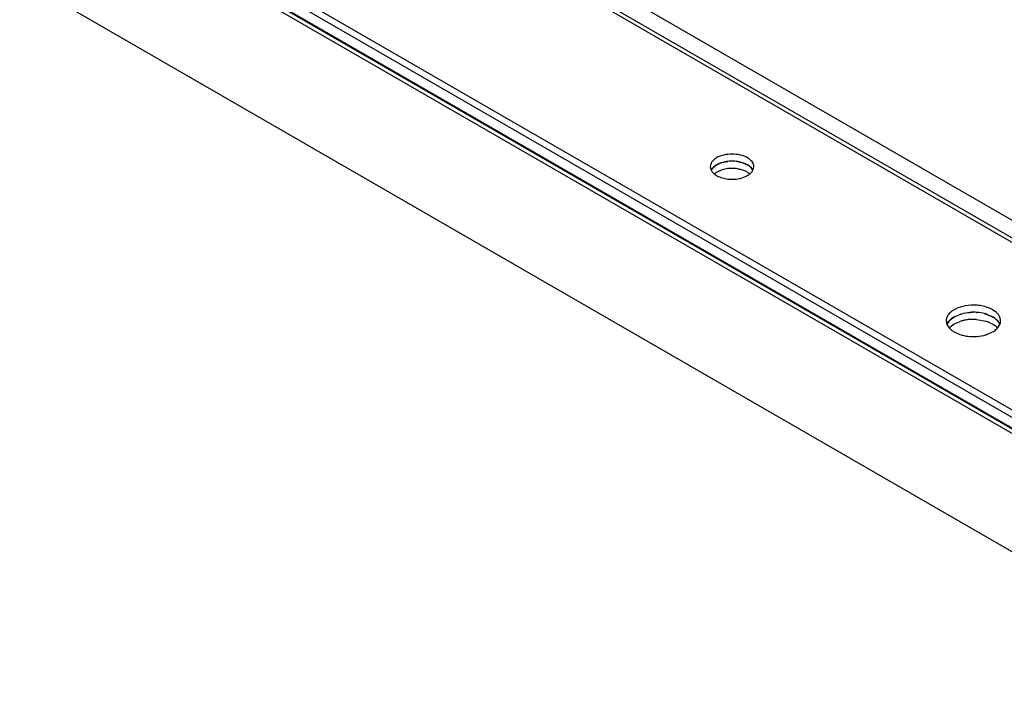
# Model space of a CAD drawing. Units: inches. Extents: x 0 to 17, y 0 to 11.
# Drawn here: x 14.5 to 14.9, y 8 to 8.2 of the extents above; entities that cross this region are included whole.
import ezdxf

# ---------------------------------------------------------------- set-up
doc = ezdxf.new("R2010")
doc.units = ezdxf.units.IN
doc.header["$LTSCALE"] = 0.935
doc.header["$MEASUREMENT"] = 0
doc.layers.get('0').update_dxf_attribs({"linetype": 'CONTINUOUS'})

msp = doc.modelspace()

# ---------------------------------------------------------------- linework, layer by layer
at = {"color": 7, "linetype": 'Continuous'}
for p, q in [((12.6022605915, 9.3562159167), (15.0205758515, 7.9600325363)), ((12.7184953781, 9.3404818505), (15.0196906715, 8.0119161846)), ((15.0193691307, 8.0139126117), (12.7241712273, 9.3390157612)), ((12.9529638971, 9.207454454299999), (15.0201555803, 8.013987779299999)), ((13.0927043167, 9.207257416900001), (15.0144679594, 8.0977517609)), ((15.0160394503, 8.0986552703), (13.0953814366, 9.2075226056)), ((15.0190413949, 8.104626248999999), (13.1046114115, 9.2098979107)), ((14.9514410662, 8.0613633843), (13.0296774235, 9.1708690404)), ((13.0296774235, 9.167783047), (14.9514410662, 8.0582773909)), ((14.8094134361, 8.1864936002), (14.8085790978, 8.1870457154)), ((14.7924489834, 8.1831882907), (14.7928360864, 8.1816426447)), ((14.7930627467, 8.182035900599999), (14.7933820638, 8.1824640175)), ((14.7936004553, 8.1827096248), (14.7942671415, 8.183317840199999)), ((14.7942671415, 8.183317840199999), (14.7952164498, 8.1839596898)), ((14.7952164498, 8.1839596898), (14.7975208112, 8.184935639199999)), ((14.7975208112, 8.184935639199999), (14.8001314443, 8.1854613595)), ((14.8065969067, 8.1848342809), (14.8043494398, 8.1853706982)), ((14.8085790978, 8.183959722), (14.8065969067, 8.1848342809)), ((14.8094134361, 8.1834076068), (14.8085790978, 8.183959722)), ((14.8100002806, 8.182908707200001), (14.8104933202, 8.182366348099999)), ((14.8104933202, 8.182366348099999), (14.8109608398, 8.1816423753)), ((14.8109590233, 8.1816428942), (14.8112662852, 8.1824815365)), ((14.8112662852, 8.1824815365), (14.8113466199, 8.1831882907)), ((14.7942671415, 8.1802318468), (14.7952164498, 8.180873696399999)), ((14.7943821671, 8.1798829803), (14.7952165056, 8.179330865299999)), ((14.7952164498, 8.180873696399999), (14.7975208112, 8.1818496459)), ((14.8970340355, 8.117260224099999), (14.8982206679, 8.1180625342)), ((14.8982206679, 8.1180625342), (14.9011011167, 8.119282469)), ((14.9011007319, 8.1192837427), (14.9006735021, 8.119148089400001)), ((14.9078958889, 8.1200168206), (14.9081041024, 8.1200021091)), ((14.9113084746, 8.1194866659), (14.914267105, 8.118413476)), ((14.9149239789, 8.1180625735), (14.9124462425, 8.119155771399999)), ((14.914267105, 8.118413476), (14.9153314412, 8.1178144402)), ((14.9159669028, 8.1204584223), (14.9149239789, 8.1211485669)), ((14.9159669028, 8.1173724289), (14.9149239789, 8.1180625735)), ((14.894761335, 8.116326786), (14.8950688631, 8.1147809268)), ((14.8950688631, 8.1147809268), (14.8960401231, 8.1132418345)), ((14.8955285397, 8.115657795599999), (14.8959276931, 8.1161929511)), ((14.8960517118, 8.1132511337), (14.8970340355, 8.1141742308)), ((14.8962006774, 8.1164999542), (14.8970340355, 8.117260224099999)), ((14.8970340355, 8.1141742308), (14.8982206679, 8.1149765408)), ((14.8982206679, 8.1149765408), (14.9011011167, 8.1161964757)), ((14.9078958889, 8.116930827200001), (14.9113084746, 8.1164006725)), ((14.9167004573, 8.1167488051), (14.9173167571, 8.116070856)), ((14.9170929656, 8.1132278435), (14.9180746323, 8.114780274600001)), ((14.9180746323, 8.114780274600001), (14.9182829613, 8.115443341499999)), ((14.9182829613, 8.115443341499999), (14.9183833805, 8.116326786)), ((14.8960401231, 8.1132418345), (14.8971778153, 8.1121951481)), ((14.8971778153, 8.1121951481), (14.8982207386, 8.1115050042)), ((14.8982207386, 8.1115050042), (14.9006984749, 8.1104118067)), ((14.9081061578, 8.1095660361), (14.9110935631, 8.1100271678)), ((14.9124712099, 8.1104194882), (14.9149252908, 8.1115057627))]:
    msp.add_line(p, q, dxfattribs=at)
for centre, radius, start, end in [((14.7975087257, 8.1790145316), 0.0053785026, 136.605994056, 140.1076743042), ((14.8015093414, 8.1686371123), 0.0138014281, 101.4152842859, 106.7977390647), ((14.8017688663, 8.1673413191), 0.0151229535, 96.215826426, 101.4074388801), ((14.8018917147, 8.1694906088), 0.0160668892, 89.98126292799999, 98.76098392530002), ((14.801891972, 8.1693630552), 0.0161942847, 91.18846656169998, 96.24112540540001), ((14.801891972, 8.166277061799999), 0.0161942847, 91.1884665619, 96.24112540510002), ((14.801900156, 8.1693077983), 0.016249701, 86.2722897934, 91.21327577890001), ((14.801900156, 8.1662218049), 0.016249701, 86.27228979310001, 91.2132757793), ((14.8019107182, 8.1695454436), 0.0160120594, 81.23945371439999, 90.04919864850001), ((14.8019320509, 8.169798815), 0.0157576495, 81.2335594246, 86.2719409497), ((14.8019320509, 8.1667128216), 0.0157576495, 81.2335594249, 86.2719409494), ((14.8040901873, 8.1761947839), 0.0089684982, 57.5295216742, 62.4523458534), ((14.8046266976, 8.1770488901), 0.0079598845, 54.73057675800001, 57.4870309781), ((14.8051301486, 8.1777533266), 0.007094047900000001, 50.16771630220001, 54.7651720621), ((14.8056983128, 8.1784374343), 0.006204773, 46.10555042310001, 50.15022745169999), ((14.7985999966, 8.185441815), 0.0069778742, 230.0324099641, 232.8101745415), ((14.8016704873, 8.1923366957), 0.0145873889, 256.5706932697, 261.2291710009), ((14.8018848878, 8.193745137999999), 0.0160120537, 261.2394398387, 270.0491884397), ((14.8019038902, 8.1937999621), 0.0160668727, 269.9812565154999, 278.7609796801), ((14.9065754885, 8.0997324604), 0.0203272687, 85.68726348260002, 94.33625351479998), ((14.9065753037, 8.0997476747), 0.0203121201, 86.2723059665, 91.21329407010002), ((14.899854169, 8.1128019768), 0.0051833165, 146.5668541535, 151.5071154923), ((14.9010860217, 8.1118810845), 0.0067231352, 136.6060107131, 140.1076202064), ((14.9060867861, 8.099680774600001), 0.0172518196, 101.4152860084, 106.7977272942), ((14.9064111946, 8.0980610245), 0.0189037353, 96.2158419472, 101.4074422666), ((14.9065650742, 8.0967307287), 0.0202428734, 91.1884850134, 96.241140755), ((14.9065753037, 8.0966616813), 0.0203121201, 86.27230596680002, 91.2132940698), ((14.9099834782, 8.1094240316), 0.0099498575, 54.7306347592, 57.48696844260001), ((14.9106127916, 8.1103045772), 0.008867561999999999, 50.1676546017, 54.7652347577), ((14.9113230019, 8.1111597171), 0.0077559611, 46.10555793159999, 50.1501612297), ((14.9065692272, 8.1298351146), 0.020327265, 265.6872469523, 274.3362330982), ((14.9072652765, 8.126085314500001), 0.0165081754, 283.4091037927, 288.3822376194)]:
    msp.add_arc(centre, radius, start, end, dxfattribs=at)
for points, knots in [([(14.801896969, 8.188643490499999), (14.8006838245, 8.1886432061), (14.7983690342, 8.1883914099), (14.7957080731, 8.1874298039), (14.7940500672, 8.186287950499999), (14.7931501634, 8.18534353), (14.7925831418, 8.1842979159), (14.7924491819, 8.183548134199999), (14.7924489834, 8.1831882907)], [0, 0, 0, 0, 0.3063045122, 0.5828083581, 0.7036940846999999, 0.8118740701999999, 0.9091437903, 1, 1, 1, 1]), ([(14.8085790978, 8.1870457154), (14.8076305103, 8.1875933703), (14.8054252289, 8.188392516799999), (14.8031103304, 8.188643774900001), (14.801896969, 8.188643490499999)], [0, 0, 0, 0, 0.4744371998, 1, 1, 1, 1]), ([(14.8113466199, 8.1831882907), (14.8113469527, 8.1837922905), (14.8109342132, 8.1851147257), (14.8099771554, 8.1860656038), (14.8094134361, 8.1864936002)], [0, 0, 0, 0, 0.4604411247, 1, 1, 1, 1]), ([(14.7994445209, 8.1853700348), (14.7986915197, 8.1852533823), (14.7972577361, 8.1849187054), (14.7948722184, 8.1839173809), (14.7933534327, 8.1826601061), (14.7928365798, 8.1816476924)], [0, 0, 0, 0, 0.2934048419, 0.5623035973, 1, 1, 1, 1]), ([(14.8043336268, 8.1853723808), (14.804690546, 8.1853172444), (14.806033201, 8.1850613595), (14.8073463682, 8.1846127722), (14.808237994, 8.1841464919)], [0, 0, 0, 0, 0.2641279058, 1, 1, 1, 1]), ([(14.8043336268, 8.1822863874), (14.8048612454, 8.182204881599999), (14.8067514953, 8.181811985), (14.8086051812, 8.1810105544), (14.8096799143, 8.1801102221)], [0, 0, 0, 0, 0.2757781178, 1, 1, 1, 1]), ([(14.8109595162, 8.181647941900001), (14.8108766803, 8.181809941000001), (14.810470642, 8.1824838373), (14.8098934851, 8.183043136), (14.8094134361, 8.1834076068)], [0, 0, 0, 0, 0.231876557, 1, 1, 1, 1]), ([(14.7928360864, 8.1816426447), (14.7929078208, 8.1815023564), (14.7932501744, 8.1809217407), (14.7937230036, 8.1804249585), (14.7941177299, 8.1800939169)], [0, 0, 0, 0, 0.2342160872, 1, 1, 1, 1]), ([(14.7952165056, 8.179330865299999), (14.795439579, 8.1792020767), (14.7964144556, 8.178695699299999), (14.797465717, 8.1783438353), (14.7982826327, 8.1781481667)], [0, 0, 0, 0, 0.2346762691, 1, 1, 1, 1]), ([(14.8043510803, 8.1779205521), (14.8053749703, 8.1780791698), (14.8072638291, 8.1785664015), (14.8089911185, 8.1795171762), (14.8096800779, 8.180095015700001)], [0, 0, 0, 0, 0.5353695518, 1, 1, 1, 1]), ([(14.8096800779, 8.180095015700001), (14.8098178695, 8.180210583400001), (14.8103146305, 8.1806620675), (14.8107353794, 8.1812048201), (14.8109590233, 8.1816428942)], [0, 0, 0, 0, 0.2677388739, 1, 1, 1, 1]), ([(14.9081041071, 8.1230881647), (14.9064513449, 8.123213075), (14.9032399742, 8.123068311900001), (14.8994931315, 8.121949348), (14.8971032506, 8.1204865766), (14.8957945035, 8.1192412925), (14.8949604613, 8.1178370539), (14.894761604, 8.1168145416), (14.894761335, 8.116326786)], [0, 0, 0, 0, 0.3036093828, 0.5829561643, 0.7052903762, 0.8140195497, 0.9106549689, 1, 1, 1, 1]), ([(14.9149239789, 8.1211485669), (14.9144513276, 8.121421446), (14.91230694, 8.1224547248), (14.9099277398, 8.1229503406), (14.9081041071, 8.1230881647)], [0, 0, 0, 0, 0.229835468, 1, 1, 1, 1]), ([(14.8982194217, 8.118061814299999), (14.8978462852, 8.1178463208), (14.8965729518, 8.117012001), (14.8954802348, 8.1158055235), (14.8950700838, 8.1147873056)], [0, 0, 0, 0, 0.2818845222, 1, 1, 1, 1]), ([(14.9011011167, 8.119282469), (14.9014965084, 8.1194021262), (14.9031457456, 8.1198343073), (14.904854602, 8.1200281487), (14.9061452068, 8.120055240700001)], [0, 0, 0, 0, 0.2424315437, 1, 1, 1, 1]), ([(14.9124462425, 8.119155771399999), (14.9121072591, 8.119268158099999), (14.9106899747, 8.119685305399999), (14.9092205179, 8.1199177967), (14.9081041071, 8.1200021713)], [0, 0, 0, 0, 0.2418383444, 1, 1, 1, 1]), ([(14.9183833805, 8.116326786), (14.9183837971, 8.1170817856), (14.9178678742, 8.118734829800001), (14.9166715518, 8.119923427), (14.9159669028, 8.1204584223)], [0, 0, 0, 0, 0.4604411014, 1, 1, 1, 1]), ([(14.9113084746, 8.1164006725), (14.9124748279, 8.1161064982), (14.9145823314, 8.1153423098), (14.9164281099, 8.114010198799999), (14.9171008561, 8.1132441148)], [0, 0, 0, 0, 0.5412464486, 1, 1, 1, 1]), ([(14.9180758519, 8.1147866535), (14.9179796567, 8.1150254457), (14.9174727579, 8.116029725499999), (14.9166541323, 8.116850659099999), (14.9159669028, 8.1173724289)], [0, 0, 0, 0, 0.2297953282, 1, 1, 1, 1]), ([(14.9006984749, 8.1104118067), (14.9010374579, 8.1102994203), (14.9024547399, 8.1098822739), (14.9039241941, 8.1096497827), (14.905040603, 8.1095654079)], [0, 0, 0, 0, 0.2418383678, 1, 1, 1, 1]), ([(14.9149252908, 8.1115057627), (14.9151389954, 8.1116291812), (14.9159236621, 8.112118237699999), (14.9166435953, 8.1127199231), (14.9170929656, 8.1132278435)], [0, 0, 0, 0, 0.266805422, 1, 1, 1, 1])]:
    msp.add_open_spline(points, degree=3, knots=knots, dxfattribs=at)

doc.saveas('drawing.dxf')
